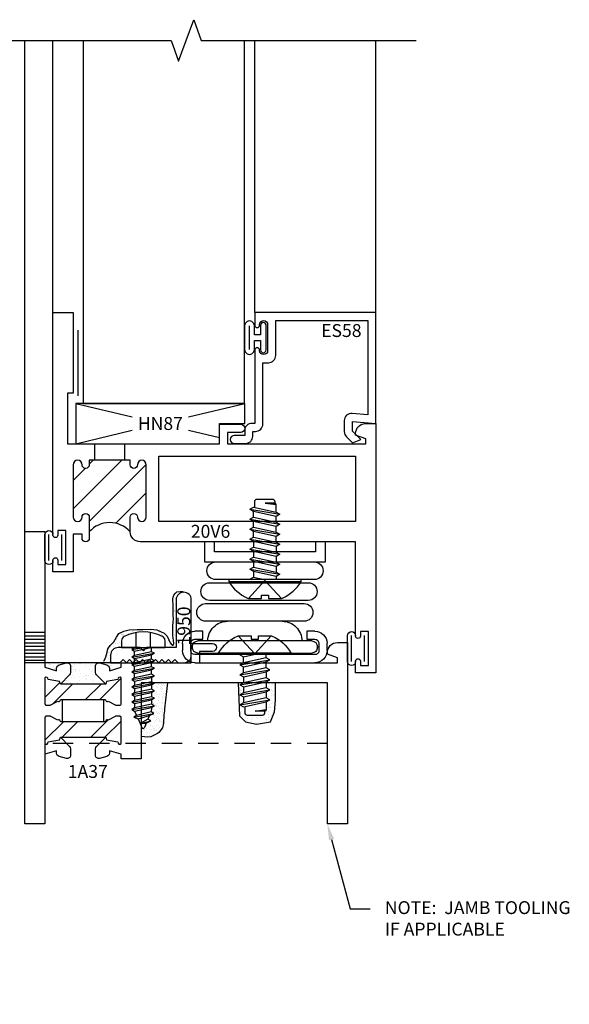
# Model space of a CAD drawing. Units: inches. Extents: x -28.6 to 14.5, y -6.7 to 18.8.
# Drawn here: x -4.3 to -0.9, y -0.2 to 5.9 of the extents above; entities that cross this region are included whole.
import ezdxf
from ezdxf import colors
from ezdxf.entities.mleader import LeaderData, LeaderLine
from ezdxf.enums import TextEntityAlignment as Align
from ezdxf.math import Vec2, Vec3

# ---------------------------------------------------------------- set-up
doc = ezdxf.new("R2010")
doc.units = ezdxf.units.IN
doc.header["$LTSCALE"] = 0.5
doc.header["$MEASUREMENT"] = 0
doc.linetypes.add('2700d210$0$HIDDEN', pattern=[0.375, 0.25, -0.125])
doc.linetypes.add('2700d210$0$HIDDEN2', pattern=[0.1875, 0.125, -0.0625])
for name, color, linetype in [('2700d210$0$EFCO_0', 7, 'Continuous'), ('2700d210$0$EFCO_Detail_BreakLines', 1, 'Continuous'), ('2700d210$0$EFCO_Detail_Text', 1, 'Continuous'), ('2700d210$0$EFCO_Die', 7, 'Continuous'), ('2700d210$0$EFCO_Die_BackGround', 9, 'Continuous'), ('2700d210$0$EFCO_Die_Text', 6, 'Continuous'), ('2700d210$0$EFCO_Glass', 4, 'Continuous'), ('2700d210$0$EFCO_Glazing_Gasket', 3, 'Continuous'), ('2700d210$0$EFCO_GlazingBlock', 3, 'Continuous'), ('2700d210$0$EFCO_LT_Hidden', 1, '2700d210$0$HIDDEN'), ('2700d210$0$EFCO_Silicone', 8, 'Continuous'), ('2700d210$0$EFCO_ThermalBreak', 3, 'Continuous'), ('2700d210$0$EFCO_ThermalBreak_Hatch', 8, 'Continuous'), ('2700d210$0$EFCO_Weatherstrip', 1, 'Continuous'), ('2700d210$0$EFCO_Weephole', 1, 'Continuous'), ('2700d210$0$ZE-ANNO-TEXT-FSNR', 1, 'Continuous'), ('2700d210$0$ZE-ANNO-TEXT-XTRU', 6, 'Continuous'), ('2700d210$0$ZE-GLAZ-FSNR', 3, 'Continuous'), ('2700d210$0$ZE-GLAZ-HDWR', 2, 'Continuous'), ('2700d210$0$ZE-GLAZ-WSTP', 1, 'Continuous'), ('2700d210$0$ZE-GLAZ-XTRU', 7, 'Continuous'), ('2700d210$0$ZE-GLAZ-XTRU-THML', 7, 'Continuous'), ('ZE-GLAZ-XTRU', 7, 'Continuous')]:
    doc.layers.add(name, color=color, linetype=linetype)
doc.styles.add('2700d210$0$EFCO', font='arial.ttf')

# ---------------------------------------------------------------- blocks, each defined once
blk = doc.blocks.new('2700d210$0$lab0bot')
at = {"layer": '2700d210$0$EFCO_ThermalBreak_Hatch'}
h = blk.add_hatch(dxfattribs=at)
h.set_pattern_fill('ANSI32', color=256, scale=0.5, style=0)
h.paths.add_polyline_path([(0.3764, -0.0416), (0.3809, -0.0583), (0.4522, -0.0709, 0.791877), (0.472, -0.0805), (0.472, 0.0805, 0.414214), (0.464, 0.0885), (0.44, 0.0885, 0.121852), (0.4362, 0.0876), (0.3916, 0.0641, 0.623751), (0.3779, 0.0596, -0.393373), (0.3716, 0.0545), (0.1004, 0.0545, -0.393373), (0.0941, 0.0596, 0.623751), (0.0804, 0.0641), (0.0358, 0.0876, 0.121852), (0.032, 0.0885), (0.008, 0.0885, 0.414214), (0, 0.0805), (0, -0.0805, 0.791877), (0.0198, -0.0709), (0.0911, -0.0583), (0.0956, -0.0416)])
at = {"layer": '2700d210$0$EFCO_ThermalBreak'}
blk.add_lwpolyline([(0.472, 0.0805, 0.414214), (0.464, 0.0885), (0.44, 0.0885, 0.121852), (0.4362, 0.0876), (0.3916, 0.0641, 0.623751), (0.3779, 0.0596, -0.393373), (0.3716, 0.0545), (0.1004, 0.0545, -0.393373), (0.0941, 0.0596, 0.623751), (0.0804, 0.0641), (0.0358, 0.0876, 0.121852), (0.032, 0.0885), (0.008, 0.0885, 0.414214), (0, 0.0805), (0, -0.0805, 0.791877), (0.0198, -0.0709), (0.0911, -0.0583), (0.0956, -0.0416), (0.3764, -0.0416), (0.3809, -0.0583), (0.4522, -0.0709, 0.791877), (0.472, -0.0805)], format="xyb", close=True, dxfattribs=at)
blk = doc.blocks.new('2700d210$0$lab0top')
at = {"layer": '2700d210$0$EFCO_ThermalBreak_Hatch'}
h = blk.add_hatch(dxfattribs=at)
h.set_pattern_fill('ANSI32', color=256, scale=0.5, style=0)
h.paths.add_polyline_path([(0.0956, 0.0416), (0.0911, 0.0583), (0.0198, 0.0709, 0.791877), (0, 0.0805), (0, -0.0805, 0.414214), (0.008, -0.0885), (0.032, -0.0885, 0.121852), (0.0358, -0.0876), (0.0804, -0.0641, 0.623751), (0.0941, -0.0596, -0.352549), (0.0996, -0.0545), (0.3716, -0.0545, -0.393373), (0.3779, -0.0596, 0.623751), (0.3916, -0.0641), (0.4362, -0.0876, 0.121852), (0.44, -0.0885), (0.464, -0.0885, 0.414214), (0.472, -0.0805), (0.472, 0.0805, 0.791877), (0.4522, 0.0709), (0.3809, 0.0583), (0.3764, 0.0416)])
at = {"layer": '2700d210$0$EFCO_ThermalBreak'}
blk.add_lwpolyline([(0.472, 0.0805, 0.791877), (0.4522, 0.0709), (0.3809, 0.0583), (0.3764, 0.0416), (0.0956, 0.0416), (0.0911, 0.0583), (0.0198, 0.0709, 0.791877), (0, 0.0805), (0, -0.0805, 0.414214), (0.008, -0.0885), (0.032, -0.0885, 0.121852), (0.0358, -0.0876), (0.0804, -0.0641, 0.623751), (0.0941, -0.0596, -0.393373), (0.1004, -0.0545), (0.3716, -0.0545, -0.393373), (0.3779, -0.0596, 0.623751), (0.3916, -0.0641), (0.4362, -0.0876, 0.121852), (0.44, -0.0885), (0.464, -0.0885, 0.414214), (0.472, -0.0805)], format="xyb", close=True, dxfattribs=at)
blk = doc.blocks.new('2700d210$0$4700')
at = {"layer": '2700d210$0$EFCO_Die'}
blk.add_lwpolyline([(-0.231, -0.7025), (-0.231, 1.1105), (-0.106, 1.1105), (-0.106, 0.2705), (-0.0334, 0.248), (-0.0334, 0.2643, -0.339454), (-0.0186, 0.2836), (0.0274, 0.2959, -0.493145), (0.0526, 0.2766), (0.0526, 0.2359, -0.198912), (0.0467, 0.2217), (-0.0104, 0.1646), (-0.0149, 0.1813), (-0.0862, 0.1939, 0.791857), (-0.106, 0.2035), (-0.106, 0.0425, 0.414214), (-0.098, 0.0345), (-0.074, 0.0345, 0.121852), (-0.0702, 0.0354), (-0.0256, 0.0589, 0.623751), (-0.0119, 0.0634, -0.930777), (0, 0.0625), (0, -0.0625, -0.930777), (-0.0119, -0.0634, 0.623751), (-0.0256, -0.0589), (-0.0702, -0.0354, 0.121852), (-0.074, -0.0345), (-0.098, -0.0345, 0.414214), (-0.106, -0.0425), (-0.106, -0.2035, 0.791857), (-0.0862, -0.1939), (-0.0149, -0.1813), (-0.0104, -0.1646), (0.0467, -0.2217, -0.198912), (0.0526, -0.2359), (0.0526, -0.2766, -0.493145), (0.0274, -0.2959), (-0.0186, -0.2836, -0.339454), (-0.0334, -0.2643), (-0.0334, -0.248), (-0.106, -0.2705), (-0.106, -0.7025)], format="xyb", close=True, dxfattribs=at)
at = {"layer": '2700d210$0$EFCO_Die_Text', "ltscale": 0.5, "style": '2700d210$0$EFCO', "flags": 9}
blk.add_attdef('DIENO', text='', height=0.08, rotation=90, dxfattribs=at).set_placement((-0.174, 0.9269), align=Align.MIDDLE_CENTER)
blk = doc.blocks.new('2700d210$0$4701')
at = {"layer": '2700d210$0$EFCO_Die'}
blk.add_lwpolyline([(0.591, 0.3675), (0.591, 0.2975), (1.447, 0.2975), (1.447, 0.3275), (1.384, 0.3505), (1.384, 0.3605, -0.414214), (1.446, 0.4225), (1.509, 0.4225), (1.509, -0.7025), (1.384, -0.7025), (1.384, 0.1725), (0.231, 0.1725), (0.231, -0.2975), (0.106, -0.2975), (0.106, -0.2705), (0.0334, -0.248), (0.0334, -0.2643, -0.339454), (0.0186, -0.2836), (-0.0274, -0.2959, -0.493145), (-0.0526, -0.2766), (-0.0526, -0.2359, -0.198912), (-0.0467, -0.2217), (0.0104, -0.1646), (0.0149, -0.1813), (0.0862, -0.1939, 0.791857), (0.106, -0.2035), (0.106, -0.0425, 0.414214), (0.098, -0.0345), (0.074, -0.0345, 0.121852), (0.0702, -0.0354), (0.0256, -0.0589, 0.623751), (0.0119, -0.0634, -0.930777), (0, -0.0625), (0, 0.0625, -0.930777), (0.0119, 0.0634, 0.623751), (0.0256, 0.0589), (0.0702, 0.0354, 0.121852), (0.074, 0.0345), (0.098, 0.0345, 0.414214), (0.106, 0.0425), (0.106, 0.2035, 0.791857), (0.0862, 0.1939), (0.0149, 0.1813), (0.0104, 0.1646), (-0.0467, 0.2217, -0.198912), (-0.0526, 0.2359), (-0.0526, 0.2766, -0.493145), (-0.0274, 0.2959), (0.0186, 0.2836, -0.339454), (0.0334, 0.2643), (0.0334, 0.248), (0.106, 0.2705), (0.106, 0.2975), (0.541, 0.2975), (0.541, 0.4175), (0.672, 0.4175, -1), (0.672, 0.3675)], format="xyb", close=True, dxfattribs=at)
at = {"layer": '2700d210$0$EFCO_Die_Text', "ltscale": 0.5, "style": '2700d210$0$EFCO', "flags": 9}
blk.add_attdef('DIENO', text='', height=0.08, dxfattribs=at).set_placement((0.4027, 0.2347), align=Align.MIDDLE_CENTER)
blk = doc.blocks.new('2700d210$0$1A37')
at = {"layer": '2700d210$0$EFCO_Die'}
for name, p in [('2700d210$0$4700', (0.231, 0.7025)), ('2700d210$0$4701', (0.491, 0.7025))]:
    blk.add_blockref(name, p, dxfattribs=at)
at = {"layer": '2700d210$0$EFCO_Die', "linetype": 'Continuous'}
for name, p in [('2700d210$0$lab0top', (0.125, 0.8255)), ('2700d210$0$lab0bot', (0.125, 0.5795))]:
    blk.add_blockref(name, p, dxfattribs=at)
at = {"layer": '2700d210$0$EFCO_Die_Text', "ltscale": 0.5, "style": '2700d210$0$EFCO', "flags": 8}
blk.add_attdef('CONO', text='', height=0.08, dxfattribs=at).set_placement((0.3906, 0.3257), align=Align.MIDDLE_CENTER)
blk = doc.blocks.new('2700d210$0$27WSTRIP')
at = {"layer": '2700d210$0$EFCO_Glazing_Gasket'}
for p, q in [((-0.105, 0.0805), (-0.105, -0.0805)), ((-0.0246, 0.0805), (-0.0246, -0.0805))]:
    blk.add_line(p, q, dxfattribs=at)
blk.add_lwpolyline([(-0.08, 0.0805, 1), (-0.13, 0.0805), (-0.13, -0.0805, 1), (-0.08, -0.0805)], format="xyb", dxfattribs=at)
blk = doc.blocks.new('2700d210$0$HN87')
at = {"layer": '2700d210$0$EFCO_GlazingBlock', "linetype": 'Continuous'}
for p, q in [((0, 0.25), (0.3483, 0.1668)), ((0.6979, 0.1668), (1.046, 0.25)), ((0, 0), (0.3483, 0.0832)), ((0.6979, 0.0833), (0.89, 0.0374))]:
    blk.add_line(p, q, dxfattribs=at)
blk.add_lwpolyline([(0.89, 0.125), (1.046, 0.125), (1.046, 0.25), (0, 0.25), (0, 0), (0.89, 0)], close=True, dxfattribs=at)
at = {"layer": '2700d210$0$EFCO_Die_Text', "style": '2700d210$0$EFCO', "flags": 8}
blk.add_attdef('BKNO', text='', height=0.08, dxfattribs=at).set_placement((0.5231, 0.125), align=Align.MIDDLE_CENTER)
blk = doc.blocks.new('2700d210$0$es58')
at = {"layer": '2700d210$0$EFCO_Die', "linetype": 'Continuous'}
blk.add_lwpolyline([(-0.762, -0.079), (-0.762, -0.049), (-0.745, -0.049, 0.414214), (-0.7, -0.004), (-0.7, 0.377), (-0.665, 0.377, 0.414214), (-0.62, 0.422), (-0.62, 0.638), (-0.05, 0.638), (-0.05, 0.0546), (-0.1461, 0.063, 0.440011), (-0.195, 0.0181), (-0.195, -0.0501, 0.198912), (-0.1818, -0.0819), (-0.1447, -0.119), (-0.093, -0.1), (-0.145, -0.048), (-0.145, 0.0127), (0, 0), (0, 0.688), (-0.75, 0.688), (-0.75, 0.61, 1), (-0.72, 0.61), (-0.72, 0.613, -1), (-0.67, 0.613), (-0.67, 0.452, -1), (-0.72, 0.452), (-0.72, 0.455, 1), (-0.75, 0.455), (-0.75, 0.377), (-0.75, 0.001), (-0.767, 0.001, 0.414214), (-0.812, -0.044), (-0.812, -0.074), (-0.877, -0.074, 1), (-0.877, -0.124), (-0.807, -0.124, 0.414214)], format="xyb", close=True, dxfattribs=at)
at = {"layer": '2700d210$0$EFCO_Die_Text', "ltscale": 0.5, "style": '2700d210$0$EFCO', "flags": 8}
blk.add_attdef('DIENO', text='', height=0.08, dxfattribs=at).set_placement((-0.2135, 0.5764), align=Align.MIDDLE_CENTER)
blk = doc.blocks.new('2700d210$0$2x00G201SL')
at = {"layer": '2700d210$0$EFCO_Die_BackGround'}
for p, q in [((-0.75, 0.688), (-0.75, 2.375)), ((0, 0.688), (0, 2.375))]:
    blk.add_line(p, q, dxfattribs=at)
at = {"layer": '2700d210$0$EFCO_Glass'}
blk.add_lwpolyline([(-1.8125, 2.375), (-1.8125, 0.125), (-0.813, 0.125), (-0.813, 2.375)], dxfattribs=at)
at = {"layer": '2700d210$0$EFCO_Glazing_Gasket'}
blk.add_line((-1.8433, 0.1724), (-1.8433, 0.5785), dxfattribs=at)
at = {"layer": '2700d210$0$EFCO_Weatherstrip'}
blk.add_line((-0.7825, 0.4594), (-0.7825, 0.6056), dxfattribs=at)
blk.add_lwpolyline([(-0.813, 0.4594, 1.000208), (-0.7519, 0.4594), (-0.7519, 0.5145), (-0.7142, 0.5145), (-0.7142, 0.456, 0.988235), (-0.6792, 0.456), (-0.6792, 0.609, 0.988235), (-0.7142, 0.609), (-0.7142, 0.5495), (-0.7519, 0.5495), (-0.7519, 0.6056, 1.000953), (-0.813, 0.6056)], format="xyb", close=True, dxfattribs=at)
at = {"layer": '2700d210$0$EFCO_Die'}
ref = blk.add_blockref('2700d210$0$es58', (0, 0), dxfattribs=at)
ref.add_attrib('DIENO', 'ES58', dxfattribs={"layer": '2700d210$0$EFCO_Die_Text', "ltscale": 0.5, "height": 0.08, "style": '2700d210$0$EFCO'}).set_placement((-0.2135, 0.5764), align=Align.MIDDLE_CENTER)
at = {"layer": '2700d210$0$EFCO_GlazingBlock'}
ref = blk.add_blockref('2700d210$0$HN87', (-1.858, -0.125), dxfattribs=at)
ref.add_attrib('BKNO', 'HN87', dxfattribs={"layer": '2700d210$0$EFCO_Die_Text', "height": 0.08, "style": '2700d210$0$EFCO'}).set_placement((-1.3349, 0), align=Align.MIDDLE_CENTER)
blk = doc.blocks.new('2700d210$0$2700h026')
at = {"layer": '2700d210$0$ZE-GLAZ-WSTP'}
h = blk.add_hatch(dxfattribs=at)
h.set_pattern_fill('AR-SAND', color=256, scale=0.025, style=0)
h.set_pattern_definition([(37.5, (-307.611022, 60.823637), (-0.001574834, 0.048170594), [0, -0.038, 0, -0.0425, 0, -0.040625]), (7.5, (-307.61102, 60.823637), (0.044244418, 0.070553652), [0, -0.0205, 0, -0.03425, 0, -0.013125]), (327.5, (-307.641772, 60.823637), (0.0778535465, 0.0001414763), [0, -0.0125, 0, -0.045, 0, -0.05875]), (317.5, (-307.64177, 60.82364), (0.075153165, 0.021941889), [0, -0.00625, 0, -0.0295, 0, -0.03375])])
h.paths.add_polyline_path([(-0.062, -0.6196), (-0.107, -0.6196), (-0.1702, -0.6182), (-0.2411, -0.6252), (-0.3051, -0.6502), (-0.3176, -0.7355), (-0.3037, -0.805), (-0.2661, -0.8411), (-0.062, -0.8495), (-0.062, -0.818), (-0.0745, -0.8397), (-0.0878, -0.8167), (-0.1233, -0.8167), (-0.1365, -0.8397), (-0.1498, -0.8167), (-0.1853, -0.8167), (-0.1985, -0.8397), (-0.2118, -0.8167), (-0.2102, -0.8092), (-0.2469, -0.8092, -0.414217), (-0.2625, -0.7936), (-0.2625, -0.6998, -0.414217), (-0.2469, -0.6842), (-0.2374, -0.6842, -0.365968), (-0.2286, -0.6767), (-0.1808, -0.6767), (-0.1675, -0.6537), (-0.1543, -0.6767), (-0.1188, -0.6767), (-0.1055, -0.6537), (-0.0923, -0.6767), (-0.062, -0.6767)])
at = {"layer": '2700d210$0$ZE-GLAZ-FSNR'}
for p, q in [((0.5658, -0.9079), (0.5658, -0.4599)), ((0.6105, -0.5922), (0.5973, -0.6152)), ((0.6415, -0.7782), (0.6105, -0.5922)), ((0.6238, -0.6152), (0.6105, -0.5922)), ((0.6725, -0.5922), (0.6593, -0.6152)), ((0.7035, -0.7782), (0.6725, -0.5922)), ((0.6858, -0.6152), (0.6725, -0.5922)), ((0.7345, -0.5922), (0.7213, -0.6152)), ((0.7655, -0.7782), (0.7345, -0.5922)), ((0.7478, -0.6152), (0.7345, -0.5922)), ((0.7965, -0.5922), (0.7833, -0.6152)), ((0.8275, -0.7782), (0.7965, -0.5922)), ((0.8098, -0.6152), (0.7965, -0.5922)), ((0.8585, -0.5922), (0.8453, -0.6152)), ((0.8895, -0.7782), (0.8585, -0.5922)), ((0.8718, -0.6152), (0.8585, -0.5922)), ((0.9205, -0.5922), (0.9073, -0.6152)), ((0.9515, -0.7782), (0.9205, -0.5922)), ((0.9338, -0.6152), (0.9205, -0.5922)), ((0.9825, -0.5922), (0.9693, -0.6152)), ((1.0135, -0.7782), (0.9825, -0.5922)), ((0.9958, -0.6152), (0.9825, -0.5922)), ((0.5973, -0.6152), (0.5775, -0.6152)), ((0.5973, -0.6152), (0.6283, -0.7552)), ((0.6548, -0.7552), (0.6238, -0.6152)), ((0.6593, -0.6152), (0.6238, -0.6152)), ((0.6593, -0.6152), (0.6903, -0.7552)), ((0.7168, -0.7552), (0.6858, -0.6152)), ((0.7213, -0.6152), (0.6858, -0.6152)), ((0.7213, -0.6152), (0.7523, -0.7552)), ((0.7788, -0.7552), (0.7478, -0.6152)), ((0.7833, -0.6152), (0.7478, -0.6152)), ((0.7833, -0.6152), (0.8143, -0.7552)), ((0.8408, -0.7552), (0.8098, -0.6152)), ((0.8098, -0.6152), (0.8453, -0.6152)), ((0.8453, -0.6152), (0.8763, -0.7552)), ((0.9028, -0.7552), (0.8718, -0.6152)), ((0.8718, -0.6152), (0.9073, -0.6152)), ((0.9073, -0.6152), (0.9383, -0.7552)), ((0.9648, -0.7552), (0.9338, -0.6152)), ((0.9338, -0.6152), (0.9693, -0.6152)), ((0.9693, -0.6152), (1.0003, -0.7552)), ((1.0268, -0.7552), (0.9958, -0.6152)), ((1.0524, -0.6832), (1.0433, -0.6152)), ((0.5928, -0.7552), (0.5775, -0.686)), ((0.5795, -0.7782), (0.5775, -0.766)), ((0.5775, -0.7747), (0.5795, -0.7782)), ((0.5795, -0.7782), (0.5928, -0.7552)), ((0.6283, -0.7552), (0.5928, -0.7552)), ((0.6283, -0.7552), (0.6415, -0.7782)), ((0.6415, -0.7782), (0.6548, -0.7552)), ((0.6903, -0.7552), (0.6548, -0.7552)), ((0.6903, -0.7552), (0.7035, -0.7782)), ((0.7035, -0.7782), (0.7168, -0.7552)), ((0.7523, -0.7552), (0.7168, -0.7552)), ((0.7523, -0.7552), (0.7655, -0.7782)), ((0.7655, -0.7782), (0.7788, -0.7552)), ((0.8143, -0.7552), (0.7788, -0.7552)), ((0.8143, -0.7552), (0.8275, -0.7782)), ((0.8275, -0.7782), (0.8408, -0.7552)), ((0.8408, -0.7552), (0.8763, -0.7552)), ((0.8763, -0.7552), (0.8895, -0.7782)), ((0.8895, -0.7782), (0.9028, -0.7552)), ((0.9028, -0.7552), (0.9383, -0.7552)), ((0.9383, -0.7552), (0.9515, -0.7782)), ((0.9515, -0.7782), (0.9648, -0.7552)), ((0.9648, -0.7552), (1.0003, -0.7552)), ((1.0003, -0.7552), (1.0135, -0.7782)), ((1.0135, -0.7782), (1.0268, -0.7552))]:
    blk.add_line(p, q, dxfattribs=at)
at = {"layer": '2700d210$0$ZE-GLAZ-FSNR', "extrusion": (0, 0, -1)}
for p, q in [((0.1242, -0.971), (0.1242, -0.523)), ((-0.1985, -0.84), (-0.1675, -0.6539)), ((-0.1808, -0.677), (-0.1675, -0.6539)), ((-0.1675, -0.6539), (-0.1543, -0.677)), ((-0.1365, -0.84), (-0.1055, -0.6539)), ((-0.1188, -0.677), (-0.1055, -0.6539)), ((-0.1055, -0.6539), (-0.0923, -0.677)), ((-0.0745, -0.84), (-0.0435, -0.6539)), ((-0.0568, -0.677), (-0.0435, -0.6539)), ((-0.0435, -0.6539), (-0.0303, -0.677)), ((-0.0125, -0.84), (0.0185, -0.6539)), ((0.0052, -0.677), (0.0185, -0.6539)), ((0.0185, -0.6539), (0.0317, -0.677)), ((0.0495, -0.84), (0.0805, -0.6539)), ((0.0672, -0.6769), (0.0805, -0.6539)), ((0.0805, -0.6539), (0.0937, -0.6769)), ((-0.2374, -0.745), (-0.2283, -0.677)), ((-0.2118, -0.817), (-0.1808, -0.677)), ((-0.1543, -0.677), (-0.1853, -0.817)), ((-0.1188, -0.677), (-0.1543, -0.677)), ((-0.1498, -0.817), (-0.1188, -0.677)), ((-0.0923, -0.677), (-0.1233, -0.817)), ((-0.0568, -0.677), (-0.0923, -0.677)), ((-0.0878, -0.817), (-0.0568, -0.677)), ((-0.0303, -0.677), (-0.0613, -0.817)), ((0.0052, -0.677), (-0.0303, -0.677)), ((-0.0258, -0.817), (0.0052, -0.677)), ((0.0317, -0.677), (0.0007, -0.817)), ((0.0317, -0.6769), (0.0672, -0.6769)), ((0.0362, -0.817), (0.0672, -0.6769)), ((0.0937, -0.6769), (0.0627, -0.817)), ((0.0937, -0.6769), (0.1125, -0.6769)), ((0.0982, -0.817), (0.1125, -0.7523)), ((-0.1985, -0.84), (-0.2118, -0.817)), ((-0.1853, -0.817), (-0.1985, -0.84)), ((-0.1498, -0.817), (-0.1853, -0.817)), ((-0.1365, -0.84), (-0.1498, -0.817)), ((-0.1233, -0.817), (-0.1365, -0.84)), ((-0.0878, -0.817), (-0.1233, -0.817)), ((-0.0745, -0.84), (-0.0878, -0.817)), ((-0.0613, -0.817), (-0.0745, -0.84)), ((-0.0258, -0.817), (-0.0613, -0.817)), ((-0.0125, -0.84), (-0.0258, -0.817)), ((0.0007, -0.817), (-0.0125, -0.84)), ((0.0007, -0.817), (0.0362, -0.817)), ((0.0495, -0.84), (0.0362, -0.817)), ((0.0627, -0.817), (0.0495, -0.84)), ((0.0627, -0.817), (0.0982, -0.817)), ((0.1115, -0.84), (0.0982, -0.817)), ((0.1115, -0.84), (0.1125, -0.8337)), ((0.1125, -0.8381), (0.1115, -0.84))]:
    blk.add_line(p, q, dxfattribs=at)
at = {"layer": '2700d210$0$ZE-GLAZ-FSNR'}
blk.add_lwpolyline([(0.4821, -0.7058), (0.4821, -0.662), (0.4602, -0.662), (0.4602, -0.5861, -0.106753), (0.4624, -0.576, -0.152136), (0.5658, -0.4599), (0.5775, -0.4599), (0.5775, -0.9079), (0.5658, -0.9079, -0.152544), (0.4624, -0.7917, -0.106425), (0.4602, -0.7816), (0.4602, -0.7058)], format="xyb", close=True, dxfattribs=at)
at = {"layer": '2700d210$0$ZE-GLAZ-FSNR', "extrusion": (0, 0, -1)}
blk.add_lwpolyline([(-0.2079, -0.7689), (-0.2079, -0.7251), (-0.2298, -0.7251), (-0.2298, -0.6492, -0.106753), (-0.2276, -0.6392, -0.152136), (-0.1242, -0.523), (-0.1125, -0.523), (-0.1125, -0.971), (-0.1242, -0.971, -0.152544), (-0.2276, -0.8548, -0.106425), (-0.2298, -0.8447), (-0.2298, -0.7689)], format="xyb", close=True, dxfattribs=at)
at = {"layer": '2700d210$0$ZE-GLAZ-FSNR'}
blk.add_lwpolyline([(0.4607, -0.7863), (0.572, -0.6839), (0.4607, -0.5815)], dxfattribs=at)
at = {"layer": '2700d210$0$ZE-GLAZ-FSNR', "extrusion": (0, 0, -1)}
blk.add_lwpolyline([(-0.2293, -0.8494), (-0.118, -0.747), (-0.2293, -0.6446)], dxfattribs=at)
at = {"layer": '2700d210$0$ZE-GLAZ-FSNR'}
for points in [[(0.9958, -0.6152), (1.0436, -0.6152, -0.414837), (1.0526, -0.6242), (1.0524, -0.6832), (1.0485, -0.6167)], [(1.0252, -0.7477), (1.0619, -0.7477, 0.414214), (1.0775, -0.7321), (1.0775, -0.6384, 0.414218), (1.0619, -0.6227), (1.0526, -0.6227)]]:
    blk.add_lwpolyline(points, format="xyb", dxfattribs=at)
at = {"layer": '2700d210$0$ZE-GLAZ-FSNR', "extrusion": (0, 0, -1)}
for points in [[(0.2102, -0.8095), (0.2469, -0.8095, 0.414214), (0.2625, -0.7938), (0.2625, -0.7001, 0.414218), (0.2469, -0.6845), (0.2376, -0.6845)], [(0.1808, -0.677), (0.2286, -0.677, -0.414837), (0.2376, -0.686), (0.2374, -0.745), (0.2335, -0.6784)]]:
    blk.add_lwpolyline(points, format="xyb", dxfattribs=at)
at = {"layer": '2700d210$0$ZE-GLAZ-HDWR'}
for p, q in [((0.1379, -0.2994), (0.1829, -0.2996)), ((0.1826, -0.3496), (0.1376, -0.3494)), ((0.1577, -0.3595), (0.1627, -0.3595)), ((0.6875, -1.0587), (0.6875, -0.3087)), ((0.6875, -0.3087), (0.8125, -0.3087)), ((0.8125, -0.3087), (0.8125, -0.3712)), ((0.0625, -1.1191), (0.0625, -0.3744)), ((0.1125, -0.3744), (0.1125, -1.1191)), ((0.1225, -1.0991), (0.1225, -0.3945)), ((0.1975, -0.3945), (0.1975, -1.0991)), ((0.2075, -0.4241), (0.2075, -0.3746)), ((0.2575, -0.4241), (0.2075, -0.4241)), ((0.2575, -0.3746), (0.2575, -0.4241)), ((0.4485, -0.416), (0.4485, -1.026)), ((0.5585, -1.026), (0.5585, -0.416)), ((0.5775, -0.3787), (0.5775, -0.9887)), ((0.6875, -0.9887), (0.6875, -0.3787)), ((0.8125, -0.3712), (0.7495, -0.3712)), ((0.7495, -0.3712), (0.7495, -0.9962)), ((0.3195, -0.4415), (0.3195, -1.0515)), ((0.4295, -1.0515), (0.4295, -0.4415)), ((0.3195, -0.5771), (0.3195, -0.9161)), ((0.7495, -0.9962), (0.8125, -0.9962)), ((0.8125, -0.9962), (0.8125, -1.0587)), ((0.2075, -1.0691), (0.2575, -1.0691)), ((0.2075, -1.1191), (0.2075, -1.0691)), ((0.2575, -1.0691), (0.2575, -1.1191)), ((0.8125, -1.0587), (0.6875, -1.0587)), ((0.1375, -1.1441), (0.1825, -1.1441)), ((0.1625, -1.1341), (0.1575, -1.1341)), ((0.1825, -1.1941), (0.1375, -1.1941))]:
    blk.add_line(p, q, dxfattribs=at)
for centre, radius, start, end in [((0.1375, -0.3744), 0.075, 89.7294, 179.99619), ((0.1825, -0.3746), 0.075, 359.99919, 89.73271), ((0.1375, -0.3744), 0.025, 89.72938, 179.99616), ((0.1575, -0.3945), 0.035, 89.73596, 180.00255), ((0.1625, -0.3945), 0.035, 0.0019, 89.73562), ((0.1825, -0.3746), 0.025, 0.01841, 89.75154), ((0.5035, -0.416), 0.055, 0.00102, 180.00102), ((0.6325, -0.3787), 0.055, 0, 180), ((0.3745, -0.4415), 0.055, 0, 180), ((0.1975, -0.5771), 0.122, 0.00088, 90.00097), ((0.1975, -0.9161), 0.122, 270.00043, 0.00052), ((0.5035, -1.026), 0.055, 180, 0), ((0.6325, -0.9887), 0.055, 180, 0), ((0.3745, -1.0515), 0.055, 180, 0), ((0.1375, -1.1191), 0.075, 180.00026, 269.99976), ((0.1375, -1.1191), 0.025, 180.00065, 269.99956), ((0.1575, -1.0991), 0.035, 180.00081, 269.99933), ((0.1625, -1.0991), 0.035, 269.99952, 0.00058), ((0.1825, -1.1191), 0.075, 269.99956, 359.99964), ((0.1825, -1.1191), 0.025, 269.99863, 359.99911)]:
    blk.add_arc(centre, radius, start, end, dxfattribs=at)
at = {"layer": '2700d210$0$ZE-GLAZ-WSTP'}
for p, q in [((-0.3176, -0.7355), (-0.3051, -0.6502)), ((-0.3051, -0.6502), (-0.2411, -0.6252)), ((-0.2411, -0.6252), (-0.1702, -0.6182)), ((-0.1702, -0.6182), (-0.107, -0.6196)), ((-0.107, -0.6196), (-0.0625, -0.6196)), ((-0.3037, -0.805), (-0.3176, -0.7355)), ((-0.2661, -0.8411), (-0.3037, -0.805)), ((-0.0625, -0.8495), (-0.2661, -0.8411))]:
    blk.add_line(p, q, dxfattribs=at)
blk = doc.blocks.new('*U59')
at = {"layer": '2700d210$0$ZE-GLAZ-XTRU-THML'}
h = blk.add_hatch(dxfattribs=at)
h.set_pattern_fill('ANSI31', color=256, style=0)
h.set_pattern_definition([(45, (0, 0.2865), (-0.088388, 0.088388), [])])
h.paths.add_polyline_path([(0.478, 0.4365), (0.478, 0.464), (0.225, 0.464), (0.225, 0.4365, -1), (0.18, 0.4365, 1), (0.125, 0.4365), (0.125, 0.1115, 1), (0.18, 0.1115, -1), (0.225, 0.1115), (0.225, 0.021, -0.4473043), (0.478, 0.021), (0.478, 0.1115, -1), (0.523, 0.1115, 1), (0.578, 0.1115), (0.578, 0.4365, 1), (0.523, 0.4365, -1)])
blk.add_lwpolyline([(0.44525, 0.464), (0.44525, 0.567), (1.032, 0.567), (1.032, 0.687), (1.163, 0.687, -1), (1.163, 0.637), (1.082, 0.637), (1.082, 0.567), (1.938, 0.567), (1.938, 0.597), (1.875, 0.62), (1.875, 0.63, -0.4142136), (1.937, 0.692), (2, 0.692), (2, -0.854), (1.875, -0.854), (1.875, -0.781, -1), (1.905, -0.781), (1.905, -0.809), (1.955, -0.809), (1.955, -0.598), (1.905, -0.598), (1.905, -0.626, -1), (1.875, -0.626), (1.875, -0.041), (0.54, -0.041, -0.4142136), (0.478, 0.021), (0.478, 0.1115, -1), (0.523, 0.1115, 1), (0.578, 0.1115), (0.578, 0.4365, 1), (0.523, 0.4365, -1), (0.478, 0.4365), (0.478, 0.464), (0.225, 0.464), (0.225, 0.4365, -1), (0.18, 0.4365, 1), (0.125, 0.4365), (0.125, 0.1115, 1), (0.18, 0.1115, -1), (0.225, 0.1115), (0.225, -0.0185, -0.4142136), (0.2025, -0.041), (0.2025, -0.041, -0.4142136), (0.18, -0.0185), (0.18, 0.006), (0.125, 0.006), (0.125, -0.228), (0, -0.228), (0, -0.155, -1), (0.03, -0.155), (0.03, -0.183), (0.08, -0.183), (0.08, 0.028), (0.03, 0.028), (0.03, 0, -1), (0, 0), (0, 1.38), (0.125, 1.38), (0.125, 0.88), (0.09, 0.88), (0.09, 0.567), (0.25775, 0.567), (0.25775, 0.464)], format="xyb", dxfattribs=at)
blk.add_lwpolyline([(1.875, 0.084), (0.656, 0.084), (0.656, 0.489), (1.875, 0.489)], close=True, dxfattribs=at)
blk.add_arc((0.3515, -0.09211), 0.16969, 41.801658, 138.198342, dxfattribs=at)
at = {"layer": '2700d210$0$ZE-ANNO-TEXT-XTRU', "ltscale": 0.5, "style": '2700d210$0$EFCO', "flags": 8}
blk.add_attdef('DIENO', text='', height=0.08, dxfattribs=at).set_placement((0.9762, 0.40042), align=Align.MIDDLE_CENTER)
blk = doc.blocks.new('2700d210$0$SPP2S')
at = {"layer": '2700d210$0$ZE-GLAZ-FSNR'}
for p, q in [((-0.0713, -0.0124), (0.003, 0)), ((-0.0431, 0), (-0.0541, -0.0024)), ((-0.0541, -0.0024), (-0.0541, 0)), ((0.0509, -0.0257), (0.0509, 0)), ((-0.0541, -0.0024), (-0.0713, -0.0124)), ((-0.0713, -0.0124), (-0.0541, -0.0223)), ((-0.0713, -0.0589), (0.0682, -0.0356)), ((-0.0541, -0.0489), (-0.0713, -0.0589)), ((-0.0713, -0.0589), (-0.0541, -0.0688)), ((-0.0541, -0.0223), (0.0469, 0)), ((-0.0541, -0.0489), (-0.0541, -0.0223)), ((0.0509, -0.0257), (-0.0541, -0.0489)), ((-0.0541, -0.0688), (0.0509, -0.0456)), ((0.0682, -0.0356), (0.0509, -0.0257)), ((0.0509, -0.0456), (0.0682, -0.0356)), ((0.0509, -0.0722), (0.0509, -0.0456)), ((-0.0713, -0.1054), (0.0682, -0.0821)), ((-0.0541, -0.0954), (-0.0713, -0.1054)), ((-0.0713, -0.1054), (-0.0541, -0.1153)), ((-0.0541, -0.0954), (-0.0541, -0.0688)), ((0.0509, -0.0722), (-0.0541, -0.0954)), ((-0.0541, -0.1153), (0.0509, -0.0921)), ((-0.0541, -0.1419), (-0.0541, -0.1153)), ((0.0509, -0.1187), (-0.0541, -0.1419)), ((0.0682, -0.0821), (0.0509, -0.0722)), ((0.0509, -0.0921), (0.0682, -0.0821)), ((0.0509, -0.1187), (0.0509, -0.0921)), ((0.0682, -0.1286), (0.0509, -0.1187)), ((-0.0713, -0.1519), (0.0682, -0.1286)), ((-0.0541, -0.1419), (-0.0713, -0.1519)), ((-0.0713, -0.1519), (-0.0541, -0.1618)), ((-0.0713, -0.1984), (0.0682, -0.1751)), ((-0.0541, -0.1618), (0.0509, -0.1386)), ((-0.0541, -0.1884), (-0.0541, -0.1618)), ((0.0509, -0.1652), (-0.0541, -0.1884)), ((0.0509, -0.1386), (0.0682, -0.1286)), ((0.0509, -0.1652), (0.0509, -0.1386)), ((0.0682, -0.1751), (0.0509, -0.1652)), ((0.0509, -0.1851), (0.0682, -0.1751)), ((-0.0541, -0.1884), (-0.0713, -0.1984)), ((-0.0713, -0.1984), (-0.0541, -0.2083)), ((-0.0713, -0.2449), (0.0682, -0.2216)), ((-0.0541, -0.2349), (-0.0713, -0.2449)), ((-0.0541, -0.2083), (0.0509, -0.1851)), ((-0.0541, -0.2083), (-0.0541, -0.2349)), ((0.0509, -0.2117), (-0.0541, -0.2349)), ((-0.0541, -0.2548), (0.0509, -0.2316)), ((0.0509, -0.1851), (0.0509, -0.2117)), ((0.0682, -0.2216), (0.0509, -0.2117)), ((0.0509, -0.2316), (0.0682, -0.2216)), ((0.0509, -0.2316), (0.0509, -0.2582)), ((-0.0713, -0.2449), (-0.0541, -0.2548)), ((-0.0713, -0.2914), (0.0682, -0.2681)), ((-0.0541, -0.2814), (-0.0713, -0.2914)), ((-0.0713, -0.2914), (-0.0541, -0.3013)), ((-0.0541, -0.2548), (-0.0541, -0.2814)), ((0.0509, -0.2582), (-0.0541, -0.2814)), ((-0.0541, -0.3013), (0.0509, -0.2781)), ((-0.0541, -0.3013), (-0.0541, -0.3279)), ((0.0509, -0.3047), (-0.0541, -0.3279)), ((0.0682, -0.2681), (0.0509, -0.2582)), ((0.0509, -0.2781), (0.0682, -0.2681)), ((0.0509, -0.2781), (0.0509, -0.3047)), ((0.0682, -0.3146), (0.0509, -0.3047)), ((-0.0713, -0.3379), (0.0682, -0.3146)), ((-0.0541, -0.3279), (-0.0713, -0.3379)), ((-0.0713, -0.3379), (-0.0541, -0.3478)), ((-0.0713, -0.3844), (0.0682, -0.3611)), ((-0.0541, -0.3478), (0.0509, -0.3246)), ((-0.0541, -0.3478), (-0.0541, -0.3744)), ((0.0509, -0.3512), (-0.0541, -0.3744)), ((0.0509, -0.3246), (0.0682, -0.3146)), ((0.0509, -0.3246), (0.0509, -0.3512)), ((0.0682, -0.3611), (0.0509, -0.3512)), ((0.0509, -0.3711), (0.0682, -0.3611)), ((-0.0541, -0.3744), (-0.0713, -0.3844)), ((-0.0713, -0.3844), (-0.0541, -0.3943)), ((-0.0588, -0.431), (0.0655, -0.4079)), ((-0.0416, -0.421), (-0.0588, -0.431)), ((-0.0541, -0.3943), (0.0509, -0.3711)), ((-0.0541, -0.3943), (-0.0416, -0.421)), ((0.0482, -0.3979), (-0.0416, -0.421)), ((-0.0328, -0.4417), (0.0385, -0.4209)), ((0.0385, -0.4209), (0.0281, -0.4447)), ((0.0385, -0.4209), (0.0655, -0.4079)), ((0.0509, -0.3711), (0.0482, -0.3979)), ((0.0655, -0.4079), (0.0482, -0.3979)), ((-0.0588, -0.431), (-0.0328, -0.4417)), ((-0.0328, -0.4417), (-0.01, -0.4955)), ((0.0281, -0.4447), (-0.0206, -0.4705)), ((-0.0206, -0.4705), (0.0453, -0.4546)), ((-0.0206, -0.4705), (0.0176, -0.4689)), ((0.0176, -0.4689), (0.0066, -0.4954)), ((0.0176, -0.4689), (0.0453, -0.4546)), ((0.0453, -0.4546), (0.0281, -0.4447))]:
    blk.add_line(p, q, dxfattribs=at)
blk.add_lwpolyline([(-0.118, 0.0686, 0.281578), (-0.135, 0.0407), (-0.135, 0), (0.135, 0), (0.135, 0.0407, 0.281578), (0.118, 0.0686, 0.240964), (-0.118, 0.0686)], format="xyb", close=True, dxfattribs=at)
at = {"layer": '2700d210$0$ZE-GLAZ-FSNR', "color": 1, "linetype": '2700d210$0$HIDDEN2', "ltscale": 0.5}
for points in [[(-0.045, 0), (-0.045, 0.0931)], [(0.045, 0), (0.045, 0.0931)]]:
    blk.add_lwpolyline(points, dxfattribs=at)
at = {"layer": '2700d210$0$ZE-GLAZ-FSNR'}
blk.add_arc((-0.0017, -0.492), 0.009, 203.00066, 337.50509, dxfattribs=at)
at = {"layer": '2700d210$0$ZE-ANNO-TEXT-FSNR', "style": '2700d210$0$EFCO', "flags": 8}
blk.add_attdef('FSTN#', text='', height=0.08, dxfattribs=at).set_placement((0, 0.1968), align=Align.MIDDLE_CENTER)
blk = doc.blocks.new('2700d210$0$1950')
at = {"layer": '2700d210$0$ZE-GLAZ-XTRU'}
blk.add_lwpolyline([(-0.082, 0), (-0.047, 0, 0.414214), (0, 0.047), (0, 0.39, 0.414214), (-0.047, 0.437, 0.414214), (-0.094, 0.39), (-0.094, 0.094), (-0.277, 0.094), (-0.297, 0.074), (-0.317, 0.094), (-0.453, 0.094, 0.414214), (-0.5, 0.047), (-0.5, 0), (-0.442, 0), (-0.422, 0.02), (-0.402, 0), (-0.382, 0.02), (-0.362, 0), (-0.342, 0.02), (-0.322, 0), (-0.302, 0.02), (-0.282, 0), (-0.262, 0.02), (-0.242, 0), (-0.222, 0.02), (-0.202, 0), (-0.182, 0.02), (-0.162, 0), (-0.142, 0.02), (-0.122, 0), (-0.102, 0.02)], format="xyb", close=True, dxfattribs=at)
at = {"layer": '2700d210$0$ZE-ANNO-TEXT-XTRU', "ltscale": 0.5, "style": '2700d210$0$EFCO', "flags": 8}
blk.add_attdef('DIENO', text='', height=0.08, rotation=90, dxfattribs=at).set_placement((-0.0465, 0.2275), align=Align.MIDDLE_CENTER)
blk = doc.blocks.new('2700d210$0$1950assy1')
at = {"layer": '2700d210$0$EFCO_0'}
h = blk.add_hatch(dxfattribs=at)
h.set_pattern_fill('AR-SAND', color=3, scale=0.02, style=0)
h.set_pattern_definition([(37.5, (-31.180773, -174.900827), (-0.001259867, 0.0385364754), [0, -0.0304, 0, -0.034, 0, -0.0325]), (7.5, (-31.180773, -174.900827), (0.035395534, 0.056442921), [0, -0.0164, 0, -0.0274, 0, -0.0105]), (327.5, (-31.205373, -174.900827), (0.062282837, 0.000113181), [0, -0.01, 0, -0.036, 0, -0.047]), (317.5, (-31.205373, -174.900827), (0.060122532, 0.017553511), [0, -0.005, 0, -0.0236, 0, -0.027])])
h.paths.add_polyline_path([(-0.0482, 0.437), (-0.0547, 0.4418), (-0.0689, 0.4418), (-0.0894, 0.4392), (-0.0985, 0.4302), (-0.1075, 0.4186), (-0.1126, 0.407), (-0.1152, 0.3967), (-0.1126, 0.3504), (-0.1126, 0.317), (-0.1126, 0.2951), (-0.1113, 0.272), (-0.1126, 0.2514), (-0.1139, 0.2296), (-0.1139, 0.2128), (-0.1139, 0.1936), (-0.1152, 0.182), (-0.1152, 0.1678), (-0.1126, 0.1524), (-0.11, 0.1395), (-0.1087, 0.1177), (-0.1126, 0.1087), (-0.1178, 0.1087), (-0.1319, 0.1241), (-0.1396, 0.1421), (-0.1486, 0.1653), (-0.1692, 0.1833), (-0.213, 0.2038), (-0.2516, 0.2077), (-0.3005, 0.2064), (-0.3352, 0.2064), (-0.3841, 0.2038), (-0.4176, 0.1961), (-0.4485, 0.1807), (-0.4639, 0.1588), (-0.4806, 0.1293), (-0.5025, 0.1074), (-0.518, 0.0855), (-0.5218, 0.0662), (-0.5295, 0.0367), (-0.5386, 0.0161), (-0.5527, 0), (-0.5, 0), (-0.5, 0.047, -0.414214), (-0.453, 0.094), (-0.432, 0.094), (-0.432, 0.1347, -0.281578), (-0.415, 0.1626, -0.108872), (-0.3071, 0.1908), (-0.3071, 0.1855), (-0.2869, 0.1855), (-0.2869, 0.1908, -0.108872), (-0.179, 0.1626, -0.281578), (-0.162, 0.1347), (-0.162, 0.094), (-0.094, 0.094), (-0.094, 0.39, -0.406704)])
h = blk.add_hatch(dxfattribs=at)
h.set_pattern_fill('AR-SAND', color=3, scale=0.02, style=0)
h.set_pattern_definition([(37.5, (-20.500948, -16.11536), (-0.001259867, 0.038536475), [0, -0.0304, 0, -0.034, 0, -0.0325]), (7.5, (-20.50095, -16.11536), (0.03539553, 0.05644292), [0, -0.0164, 0, -0.0274, 0, -0.0105]), (327.5, (-20.525548, -16.11536), (0.062282837, 0.00011318), [0, -0.01, 0, -0.036, 0, -0.047]), (317.5, (-20.52555, -16.11536), (0.06012253, 0.01755351), [0, -0.005, 0, -0.0236, 0, -0.027])])
h.paths.add_polyline_path([(-0.3511, -0.2594), (-0.3511, -0.2804), (-0.3683, -0.2904), (-0.3618, -0.2941), (-0.3494, -0.287), (-0.3494, -0.2604)])
edge = h.paths.add_edge_path()
edge.add_line((-0.31, -0.397), (-0.31, -0.458))
edge.add_line((-0.31, -0.458), (-0.3065, -0.4584))
edge.add_line((-0.3065, -0.4584), (-0.2736, -0.4607))
edge.add_line((-0.2736, -0.4607), (-0.2502, -0.4595))
edge.add_line((-0.2502, -0.4595), (-0.2338, -0.4513))
edge.add_line((-0.2338, -0.4513), (-0.2103, -0.4396))
edge.add_line((-0.2103, -0.4396), (-0.2021, -0.4326))
edge.add_line((-0.2021, -0.4326), (-0.1775, -0.4033))
edge.add_line((-0.1775, -0.4033), (-0.1728, -0.3752))
edge.add_line((-0.1728, -0.3752), (-0.1716, -0.3588))
edge.add_line((-0.1716, -0.3588), (-0.1693, -0.3389))
edge.add_line((-0.1693, -0.3389), (-0.1693, -0.3225))
edge.add_line((-0.1693, -0.3225), (-0.167, -0.2979))
edge.add_line((-0.167, -0.2979), (-0.167, -0.285))
edge.add_line((-0.167, -0.285), (-0.1475, -0.125))
edge.add_line((-0.1475, -0.125), (-0.2288, -0.1276))
edge.add_line((-0.2288, -0.1276), (-0.2444, -0.2637))
edge.add_line((-0.2444, -0.2637), (-0.2272, -0.2737))
edge.add_line((-0.2272, -0.2737), (-0.2444, -0.2836))
edge.add_line((-0.2444, -0.2836), (-0.2471, -0.3105))
edge.add_line((-0.2471, -0.3105), (-0.2299, -0.3204))
edge.add_line((-0.2299, -0.3204), (-0.2568, -0.3334))
edge.add_line((-0.2568, -0.3334), (-0.2673, -0.3572))
edge.add_line((-0.2673, -0.3572), (-0.25, -0.3671))
edge.add_line((-0.25, -0.3671), (-0.2777, -0.3814))
edge.add_line((-0.2777, -0.3814), (-0.2887, -0.408))
edge.add_arc((-0.297, -0.4045), 0.009, 203.00066, 337.50509, ccw=False)
edge.add_line((-0.3053, -0.408), (-0.31, -0.397))
h.paths.add_polyline_path([(-0.3397, -0.3277), (-0.3558, -0.337), (-0.3482, -0.3401), (-0.3369, -0.3336)])
edge = h.paths.add_edge_path()
edge.add_line((-0.4436, -0.2686), (-0.4436, -0.2685))
edge.add_arc((-0.447, -0.257), 0.012, 286.30651, 360)
edge.add_line((-0.435, -0.257), (-0.435, -0.2569))
edge.add_line((-0.435, -0.2569), (-0.435, -0.2566))
edge.add_line((-0.435, -0.2566), (-0.4374, -0.27))
edge.add_line((-0.4374, -0.27), (-0.4507, -0.258))
edge.add_line((-0.4507, -0.258), (-0.4436, -0.2686))
at = {"layer": '2700d210$0$EFCO_0', "color": 3}
blk.add_lwpolyline([(-0.5442, 0.0097), (-0.5386, 0.0161), (-0.5295, 0.0367), (-0.5218, 0.0662), (-0.518, 0.0855), (-0.5025, 0.1074), (-0.4806, 0.1293), (-0.4639, 0.1588), (-0.4485, 0.1807), (-0.4176, 0.1961), (-0.3841, 0.2038), (-0.3352, 0.2064), (-0.3005, 0.2064), (-0.2516, 0.2077), (-0.213, 0.2038), (-0.1692, 0.1833), (-0.1486, 0.1653), (-0.1396, 0.1421), (-0.1319, 0.1241), (-0.1178, 0.1087), (-0.1126, 0.1087), (-0.1087, 0.1177), (-0.11, 0.1395), (-0.1126, 0.1524), (-0.1152, 0.1678), (-0.1152, 0.182), (-0.1139, 0.1936), (-0.1139, 0.2128), (-0.1139, 0.2296), (-0.1126, 0.2514), (-0.1113, 0.272), (-0.1126, 0.2951), (-0.1126, 0.317), (-0.1126, 0.3504), (-0.1152, 0.3967), (-0.1126, 0.407), (-0.1075, 0.4186), (-0.0985, 0.4302), (-0.0894, 0.4392), (-0.0689, 0.4418), (-0.0547, 0.4418), (-0.0482, 0.437)], dxfattribs=at)
at = {"layer": '2700d210$0$EFCO_0', "color": 3, "linetype": 'Continuous'}
blk.add_lwpolyline([(-0.1475, -0.125), (-0.167, -0.285), (-0.167, -0.2979), (-0.1693, -0.3225), (-0.1693, -0.3389), (-0.1716, -0.3588), (-0.1728, -0.3752), (-0.1775, -0.4033), (-0.2021, -0.4326), (-0.2103, -0.4396), (-0.2338, -0.4513), (-0.2502, -0.4595), (-0.2736, -0.4607), (-0.3065, -0.4584), (-0.31, -0.458)], dxfattribs=at)
ref = blk.add_blockref('2700d210$0$1950', (0, 0))
ref.add_attrib('DIENO', '1950', dxfattribs={"layer": '2700d210$0$ZE-ANNO-TEXT-XTRU', "ltscale": 0.5, "height": 0.08, "rotation": 90, "style": '2700d210$0$EFCO'}).set_placement((-0.0465, 0.2275), align=Align.MIDDLE_CENTER)
at = {"layer": '2700d210$0$ZE-GLAZ-FSNR'}
blk.add_blockref('2700d210$0$SPP2S', (-0.297, 0.094), dxfattribs=at)
blk = doc.blocks.new('2700d210$0$2700toolsl')
at = {"layer": '2700d210$0$EFCO_LT_Hidden'}
blk.add_lwpolyline([(2, 0), (1.875, 0), (1.875, 0.5), (0.125, 0.5), (0.125, 0), (0, 0)], dxfattribs=at)
at = {"layer": '2700d210$0$EFCO_Detail_Text'}
ml = blk.add_multileader_mtext('Standard', dxfattribs=at)
ml.set_content('NOTE:  JAMB TOOLING\\P       IF APPLICABLE', color=256, style='2700d210$0$EFCO')
ml.set_leader_properties(color=256, linetype='ByLayer', lineweight=-1)
ml.build(insert=Vec2(0, 0))
ml.multileader.update_dxf_attribs({"text_right_attachment_type": 2, "dogleg_length": 0.125, "arrow_head_size": 0.1})
ctx = ml.context
ctx.base_point, ctx.char_height, ctx.arrow_head_size, ctx.landing_gap_size, ctx.plane_origin = Vec3(2.1411, -0.5265), 0.08, 0.1, 0.09, Vec3(1.875, 0)
ctx.right_attachment = 2
notes = []
notes.append((ctx, [(0, (1, 1, 0), (2.0161, -0.5265), (1, 0), 0.125, [(0, [(1.875, 0)], 0, [])])]))
ctx.mtext.insert, ctx.mtext.flow_direction = Vec3(2.2311, -0.4785), 5
for ctx, leaders in notes:
    for number, flags, end, landing, length, lines in leaders:
        leader = LeaderData()
        leader.index, (leader.has_last_leader_line, leader.has_dogleg_vector, leader.attachment_direction) = number, flags
        leader.last_leader_point, leader.dogleg_vector, leader.dogleg_length = Vec3(end), Vec3(landing), length
        for number, points, colour, breaks in lines:
            line = LeaderLine()
            line.index, line.vertices, line.color, line.breaks = number, Vec3.list(points), colors.encode_raw_color(colour), breaks
            leader.lines.append(line)
        ctx.leaders.append(leader)
blk = doc.blocks.new('2700d210')
at = {"layer": '2700d210$0$EFCO_Silicone'}
h = blk.add_hatch(dxfattribs=at)
h.set_pattern_fill('AR-SAND', color=256, scale=0.03125, style=0)
h.paths.add_polyline_path([(0.444255, 0.924223, -0.19891237), (0.438397, 0.938365), (0.438397, 0.97908, -0.49314543), (0.463573, 0.998399), (0.509573, 0.986073, -0.33945426), (0.524397, 0.966755), (0.524397, 0.950519), (0.597, 0.973), (0.597, 1), (0.125, 1), (0.125, 0.973), (0.197603, 0.950519), (0.197603, 0.966755, -0.33945426), (0.212427, 0.986073), (0.258427, 0.998399, -0.49314543), (0.283603, 0.97908), (0.283603, 0.938365, -0.19891237), (0.277745, 0.924223), (0.220603, 0.86708), (0.501397, 0.86708)])
at = {"layer": '2700d210$0$EFCO_Detail_BreakLines'}
blk.add_lwpolyline([(-0.25, 4.858), (0.90625, 4.858), (0.953125, 4.729212), (1.046875, 4.986788), (1.09375, 4.858), (2.425, 4.858)], dxfattribs=at)
at = {"layer": '2700d210$0$EFCO_Die_BackGround'}
for p, q in [((0, 1.813), (0, 4.858)), ((0.175, 3.171), (0.175, 4.858))]:
    blk.add_line(p, q, dxfattribs=at)
at = {"layer": '2700d210$0$EFCO_Silicone'}
blk.add_line((0.597, 1), (0.125, 1), dxfattribs=at)
at = {"layer": '2700d210$0$EFCO_Weephole'}
for p, q in [((0.125, 1.187), (0, 1.187)), ((0.125, 1.165214), (0, 1.165214)), ((0.125, 1.143428), (0, 1.143428)), ((0.125, 1.121642), (0, 1.121642)), ((0.125, 1.099856), (0, 1.099856)), ((0.125, 1.07807), (0, 1.07807)), ((0.125, 1.056285), (0, 1.056285)), ((0.125, 1.034499), (0, 1.034499)), ((0.125, 1.012713), (0, 1.012713)), ((0.125, 1), (0, 1))]:
    blk.add_line(p, q, dxfattribs=at)
blk.add_blockref('2700d210$0$1950assy1', (1.032, 1))
at = {"layer": '2700d210$0$EFCO_Die'}
ref = blk.add_blockref('*U59', (0.175, 1.791), dxfattribs=at)
ref.add_attrib('DIENO', '20V6', dxfattribs={"layer": '2700d210$0$ZE-ANNO-TEXT-XTRU', "ltscale": 0.5, "height": 0.08, "style": '2700d210$0$EFCO'}).set_placement((1.151195, 1.814473), align=Align.MIDDLE_CENTER)
ref = blk.add_blockref('2700d210$0$1A37', (0, 0), dxfattribs=at)
ref.add_attrib('CONO', '1A37', dxfattribs={"layer": '2700d210$0$EFCO_Die_Text', "ltscale": 0.5, "height": 0.08, "style": '2700d210$0$EFCO'}).set_placement((0.390583, 0.325687), align=Align.MIDDLE_CENTER)
blk.add_blockref('2700d210$0$2700toolsl', (0, 0), dxfattribs=at)
at = {"layer": '2700d210$0$EFCO_Glass'}
blk.add_blockref('2700d210$0$2x00G201SL', (2.175, 2.483), dxfattribs=at)
at = {"layer": '2700d210$0$EFCO_Glazing_Gasket', "xscale": -1, "rotation": 180}
for p in [(0.255, 1.7135), (2.13, 1.0875)]:
    blk.add_blockref('2700d210$0$27WSTRIP', p, dxfattribs=at)
at = {"layer": '2700d210$0$ZE-GLAZ-HDWR', "xscale": -1, "rotation": 270}
blk.add_blockref('2700d210$0$2700h026', (2.17237, 0.9375), dxfattribs=at)

msp = doc.modelspace()

# ---------------------------------------------------------------- block references
at = {"layer": 'ZE-GLAZ-XTRU'}
msp.add_blockref('2700d210', (-4.2569, 0.917), dxfattribs=at)

doc.saveas('drawing.dxf')
